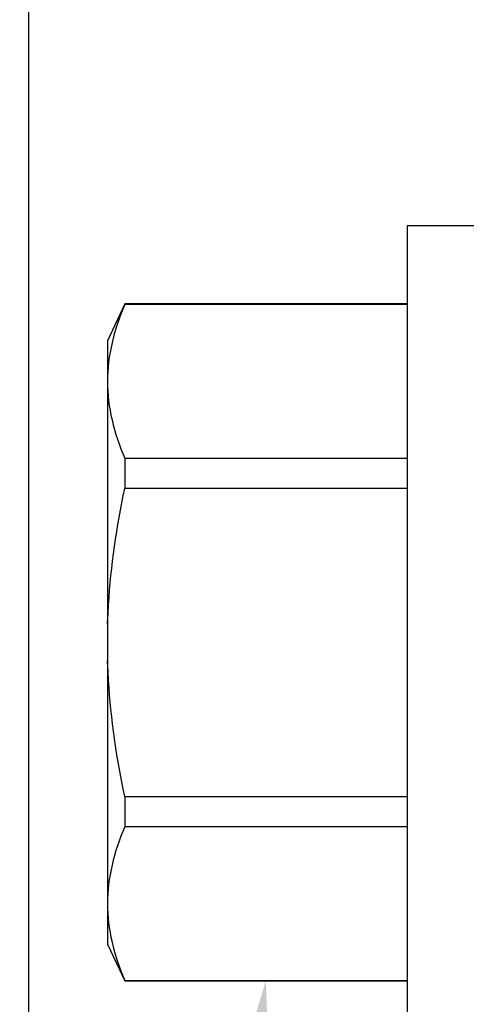
# Model space of a CAD drawing. Units: inches. Extents: x 0 to 310, y 0 to 43.
# Drawn here: x 13 to 13, y 3 to 4 of the extents above; entities that cross this region are included whole.
import ezdxf
from ezdxf import colors
from ezdxf.entities.mleader import LeaderData, LeaderLine
from ezdxf.math import Vec2, Vec3

# ---------------------------------------------------------------- set-up
doc = ezdxf.new("R2010")
doc.units = ezdxf.units.IN
doc.header["$LTSCALE"] = 0.25
doc.header["$MEASUREMENT"] = 0
for name, color, linetype in [('Arcadia-Dim', 4, 'Continuous'), ('Arcadia-Profile', 6, 'Continuous'), ('Arcadia-Text', 3, 'Continuous')]:
    doc.layers.add(name, color=color, linetype=linetype)
doc.styles.get("Standard").update_dxf_attribs({"font": 'ARIALN.TTF'})
doc.dimstyles.new('Arcadia-2', dxfattribs={"dimscale": 2, "dimtxt": 0.0938, "dimasz": 0.0938, "dimexe": 0.0546, "dimexo": 0.0469, "dimgap": 0.0469, "dimtad": 0, "dimtih": 1, "dimdec": 4, "dimzin": 3, "dimdsep": 46, "dimlunit": 4, "dimtxsty": 'Standard', "dimblk": 'ARCHTICK', "dimcen": 0.0469, "dimdle": 0.0546, "dimclrd": 256, "dimclre": 256, "dimclrt": 256, "dimadec": 0, "dimazin": 0, "dimtfac": 0.75, "dimtdec": 4, "dimtix": 1, "dimtmove": 2, "dimatfit": 3, "dimfxl": 1, "dimtolj": 1, "dimtzin": 3, "dimlwd": -3, "dimlwe": -3, "dimarcsym": 0})

# ---------------------------------------------------------------- blocks, each defined once
blk = doc.blocks.new('*U14')
at = {"layer": 'Arcadia-Profile'}
for p, q in [((-0.01, 0.216), (-0.0488, 0.216)), ((-0.0488, 0.216), (-0.0488, -0.216)), ((-0.19506, 0.17542), (-0.204, 0.15625)), ((-0.0488, 0.17542), (-0.19506, 0.17542)), ((-0.19506, 0.17542), (-0.19506, 0.17519)), ((-0.0488, 0.17519), (-0.19506, 0.17519)), ((-0.204, 0.15625), (-0.204, 0.13532)), ((-0.204, 0.13532), (-0.204, 0)), ((-0.19506, 0.09545), (-0.19506, 0.07974)), ((-0.19506, 0.09545), (-0.0488, 0.09545)), ((-0.0488, 0.07974), (-0.19506, 0.07974)), ((-0.204, 0), (-0.204, -0.13532)), ((-0.19506, -0.07974), (-0.19506, -0.09545)), ((-0.19506, -0.07974), (-0.0488, -0.07974)), ((-0.0488, -0.09545), (-0.19506, -0.09545)), ((-0.204, -0.13532), (-0.204, -0.15625)), ((-0.204, -0.15625), (-0.19506, -0.17542)), ((-0.19506, -0.17519), (-0.0488, -0.17519)), ((-0.19506, -0.17519), (-0.19506, -0.17542)), ((-0.19506, -0.17542), (-0.0488, -0.17542))]:
    blk.add_line(p, q, dxfattribs=at)
for points in [[(-0.19506, 0.17519), (-0.20067, 0.16196), (-0.204, 0.14867), (-0.204, 0.13532)], [(-0.19506, -0.09545), (-0.20067, -0.10868), (-0.204, -0.12196), (-0.204, -0.13532)]]:
    blk.add_open_spline(points, degree=3, dxfattribs=at)
for points, knots in [([(-0.204, 0.13532), (-0.204, 0.12868), (-0.2032, 0.12203), (-0.20012, 0.10869), (-0.19785, 0.10203), (-0.19506, 0.09545)], [0, 0, 0, 0, 0.5, 0.5, 1, 1, 1, 1]), ([(-0.204, 0.00956), (-0.20382, 0.01266), (-0.20365, 0.01576), (-0.20347, 0.01886), (-0.20346, 0.01908), (-0.20345, 0.01931), (-0.20343, 0.01953), (-0.20227, 0.03966), (-0.19925, 0.05996), (-0.19506, 0.07974)], [-0.165203, -0.165203, -0.165203, -0.165203, -0.011156, -0.011156, -0.011156, 0, 0, 0, 1, 1, 1, 1]), ([(-0.19506, -0.07974), (-0.19928, -0.05983), (-0.20227, -0.03965), (-0.20343, -0.01953), (-0.20345, -0.01931), (-0.20346, -0.01909), (-0.20347, -0.01887), (-0.20365, -0.01577), (-0.20382, -0.01266), (-0.204, -0.00956)], [0, 0, 0, 0, 1, 1, 1, 1.010966, 1.010966, 1.010966, 1.165232, 1.165232, 1.165232, 1.165232]), ([(-0.204, -0.13532), (-0.204, -0.14195), (-0.2032, -0.1486), (-0.20012, -0.16195), (-0.19785, -0.1686), (-0.19506, -0.17519)], [0, 0, 0, 0, 0.5, 0.5, 1, 1, 1, 1])]:
    blk.add_open_spline(points, degree=3, knots=knots, dxfattribs=at)
blk = doc.blocks.new('_ArchTick')
at = {"color": 0, "linetype": 'ByBlock', "lineweight": -3, "const_width": 0.15}
blk.add_lwpolyline([(-0.5, -0.5), (0.5, 0.5)], dxfattribs=at)
blk = doc.blocks.new('*D188')
at = {"layer": 'Arcadia-Dim', "lineweight": -3, "transparency": 16777216}
for p, q in [((12.125, 4.8592), (12.125, 3.24732)), ((13.0412, 4.75), (12.0158, 4.75)), ((12.125, 1.1876), (12.125, 2.69028))]:
    blk.add_line(p, q, dxfattribs=at)
blk.add_solid([(12.09373, 1.1876), (12.15627, 1.1876), (12.125, 1)], dxfattribs=at)
at = {"layer": 'Defpoints', "color": 0, "lineweight": -3, "transparency": 16777216}
for p in [(13.135, 4.75), (12.125, 1), (15, 1)]:
    blk.add_point(p, dxfattribs=at)
at = {"layer": 'Arcadia-Dim', "lineweight": -3, "transparency": 16777216, "xscale": 0.1876, "yscale": 0.1876, "zscale": 0.1876, "rotation": 90}
blk.add_blockref('_ArchTick', (12.125, 4.75), dxfattribs=at)
at = {"layer": 'Arcadia-Dim', "lineweight": -3, "transparency": 16777216, "insert": (12.125, 2.9688), "char_height": 0.1876, "attachment_point": 5, "rotation": 90}
blk.add_mtext('\\A1;F.D.', dxfattribs=at)

msp = doc.modelspace()

# ---------------------------------------------------------------- linework, layer by layer
at = {"layer": 'Arcadia-Profile'}
msp.add_lwpolyline([(13.185, 4.52263), (13.185, 2.555, 2.414214), (13.195, 2.545), (13.516, 2.545), (13.516, 2.557, -0.56484), (13.53067, 2.56584), (13.61967, 2.51884, -0.782424), (13.615, 2.5), (13.135, 2.5, -0.414214), (13.125, 2.51), (13.125, 4.74, -0.414214), (13.135, 4.75), (13.615, 4.75, -0.782424), (13.61967, 4.73116), (13.53067, 4.68416, -0.56484), (13.516, 4.693), (13.516, 4.705), (13.195, 4.705, 2.414214), (13.185, 4.695), (13.185, 4.64263, 1), (13.185, 4.62263), (13.185, 4.54263, 1)], format="xyb", close=True, dxfattribs=at)

# ---------------------------------------------------------------- block references
at = {"layer": 'Arcadia-Profile', "lineweight": -3}
msp.add_blockref('*U14', (13.43, 3.625), dxfattribs=at)

# ---------------------------------------------------------------- dimensions: what is measured, and where the dimension line sits
at = {"layer": 'Arcadia-Dim', "lineweight": -3}
dim = msp.add_linear_dim(base=(12.125, 1), p1=(13.135, 4.75), p2=(15, 1), angle=90, text='F.D.', dimstyle='Arcadia-2', override={"dimblk1": 'ArchTick', "dimsah": 1, "dimse2": 1}, dxfattribs=at)
dim.commit()
dim.dimension.update_dxf_attribs({"geometry": '*D188', "text_midpoint": (12.125, 2.9688), "text_rotation": 90})

# ---------------------------------------------------------------- leaders
at = {"layer": 'Arcadia-Text', "lineweight": -3}
ml = msp.add_multileader_mtext('Standard', dxfattribs=at)
ml.set_content('\\A1;OPG2087HS', color=256)
ml.set_leader_properties()
ml.build(insert=Vec2(0, 0))
ml.multileader.update_dxf_attribs({"dogleg_length": 0.1875, "arrow_head_size": 0.24})
ctx = ml.context
ctx.base_point, ctx.char_height, ctx.arrow_head_size, ctx.landing_gap_size, ctx.plane_origin = Vec3(11.18953, 0.8484), 0.1875, 0.24, 0.18, Vec3(11.67686, 2.2189)
ctx.text_align_type = 2
notes = []
notes.append((ctx, [(1, (1, 1, 0), (12.9687, 0.8484), (-1, 0), 0.1875, [(0, [(13.30807, 3.44981)], 0, [])])]))
ctx.mtext.insert, ctx.mtext.alignment, ctx.mtext.flow_direction = Vec3(12.6012, 0.94375), 3, 5
for ctx, leaders in notes:
    for number, flags, end, landing, length, lines in leaders:
        leader = LeaderData()
        leader.index, (leader.has_last_leader_line, leader.has_dogleg_vector, leader.attachment_direction) = number, flags
        leader.last_leader_point, leader.dogleg_vector, leader.dogleg_length = Vec3(end), Vec3(landing), length
        for number, points, colour, breaks in lines:
            line = LeaderLine()
            line.index, line.vertices, line.color, line.breaks = number, Vec3.list(points), colors.encode_raw_color(colour), breaks
            leader.lines.append(line)
        ctx.leaders.append(leader)

doc.saveas('drawing.dxf')
